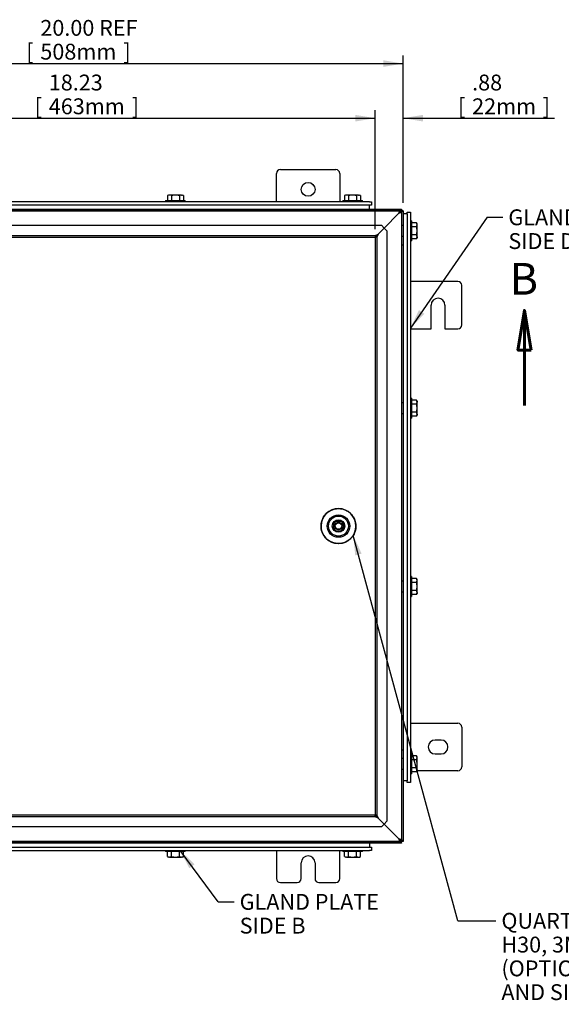
# Model space of a CAD drawing. Units: inches. Extents: x 1.6 to 32.6, y 1 to 21.
# Drawn here: x 20.1 to 24.4, y 5.7 to 13.5 of the extents above; entities that cross this region are included whole.
import ezdxf
from ezdxf.enums import TextEntityAlignment as Align
from ezdxf.lldxf.tags import DXFTag

# ---------------------------------------------------------------- set-up
doc = ezdxf.new("R2010")
doc.units = ezdxf.units.IN
doc.header["$MEASUREMENT"] = 0
for name, color, linetype in [('2-13', 7, 'Continuous'), ('2-213', 7, 'Continuous'), ('asize', 7, 'Continuous'), ('M1424', 7, 'Continuous'), ('M1668&M1992', 7, 'Continuous'), ('M21056_PART1', 7, 'Continuous'), ('M21056_PART2', 7, 'Continuous'), ('M21056_PART3', 7, 'Continuous'), ('M21056_PART5', 7, 'Continuous'), ('M5662-RW', 7, 'Continuous'), ('M5679', 7, 'Continuous'), ('M5694', 7, 'Continuous'), ('M5713-ABCDRW', 7, 'Continuous'), ('M5732-RW_REV_2', 7, 'Continuous')]:
    doc.layers.add(name, color=color, linetype=linetype)
doc.styles.add('SEACAD_arial_ttf', font='arial.ttf')
tags = doc.linetypes.add('CENTER2', pattern=[1.125, 0.75, -0.125, 0.125, -0.125]).pattern_tags.tags
tags[10:11] = [DXFTag(74, 4), DXFTag(75, 0), DXFTag(340, '0'), DXFTag(46, 0.0), DXFTag(50, 0.0), DXFTag(44, 0.0), DXFTag(45, 0.0)]
tags[8:9] = [DXFTag(74, 4), DXFTag(75, 0), DXFTag(340, '0'), DXFTag(46, 0.0), DXFTag(50, 0.0), DXFTag(44, 0.0), DXFTag(45, 0.0)]
tags[6:7] = [DXFTag(74, 4), DXFTag(75, 0), DXFTag(340, '0'), DXFTag(46, 0.0), DXFTag(50, 0.0), DXFTag(44, 0.0), DXFTag(45, 0.0)]
tags[4:5] = [DXFTag(74, 4), DXFTag(75, 0), DXFTag(340, '0'), DXFTag(46, 0.0), DXFTag(50, 0.0), DXFTag(44, 0.0), DXFTag(45, 0.0)]
tags = doc.linetypes.add('HIDDEN2', pattern=[0.1875, 0.125, -0.0625]).pattern_tags.tags
tags[6:7] = [DXFTag(74, 4), DXFTag(75, 0), DXFTag(340, '0'), DXFTag(46, 0.0), DXFTag(50, 0.0), DXFTag(44, 0.0), DXFTag(45, 0.0)]
tags[4:5] = [DXFTag(74, 4), DXFTag(75, 0), DXFTag(340, '0'), DXFTag(46, 0.0), DXFTag(50, 0.0), DXFTag(44, 0.0), DXFTag(45, 0.0)]
tags = doc.linetypes.add('PHANTOM2', pattern=[1.25, 0.625, -0.125, 0.125, -0.125, 0.125, -0.125]).pattern_tags.tags
tags[14:15] = [DXFTag(74, 4), DXFTag(75, 0), DXFTag(340, '0'), DXFTag(46, 0.0), DXFTag(50, 0.0), DXFTag(44, 0.0), DXFTag(45, 0.0)]
tags[12:13] = [DXFTag(74, 4), DXFTag(75, 0), DXFTag(340, '0'), DXFTag(46, 0.0), DXFTag(50, 0.0), DXFTag(44, 0.0), DXFTag(45, 0.0)]
tags[10:11] = [DXFTag(74, 4), DXFTag(75, 0), DXFTag(340, '0'), DXFTag(46, 0.0), DXFTag(50, 0.0), DXFTag(44, 0.0), DXFTag(45, 0.0)]
tags[8:9] = [DXFTag(74, 4), DXFTag(75, 0), DXFTag(340, '0'), DXFTag(46, 0.0), DXFTag(50, 0.0), DXFTag(44, 0.0), DXFTag(45, 0.0)]
tags[6:7] = [DXFTag(74, 4), DXFTag(75, 0), DXFTag(340, '0'), DXFTag(46, 0.0), DXFTag(50, 0.0), DXFTag(44, 0.0), DXFTag(45, 0.0)]
tags[4:5] = [DXFTag(74, 4), DXFTag(75, 0), DXFTag(340, '0'), DXFTag(46, 0.0), DXFTag(50, 0.0), DXFTag(44, 0.0), DXFTag(45, 0.0)]
doc.dimstyles.new('ANSImm', dxfattribs={"dimtxt": 0.125, "dimasz": 0.15625, "dimexe": 0.0625, "dimexo": 0.0625, "dimgap": 0.0625, "dimtad": 1, "dimlfac": 4, "dimzin": 4, "dimdsep": 46, "dimtxsty": 'SEACAD_arial_ttf', "dimblk1": '_SE_FILLED', "dimblk2": '_SE_FILLED', "dimsah": 1, "dimcen": 0.0625, "dimadec": 0, "dimazin": 0, "dimtfac": 1, "dimtofl": 0, "dimtmove": 0, "dimatfit": 3, "dimfxl": 0, "dimtolj": 1, "dimtzin": 4, "dimarcsym": 0})

# ---------------------------------------------------------------- blocks, each defined once
blk = doc.blocks.new('SEANNOT_GROUP1')
at = {"layer": 'asize', "linetype": 'Continuous', "lineweight": 30}
blk.add_hatch(color=7, dxfattribs=at).paths.add_polyline_path([(22.8282, 9.269), (22.7621, 9.413), (22.7779, 9.2554)])
at = {"layer": 'asize', "color": 7, "linetype": 'Continuous', "lineweight": 30}
blk.add_line((23.5875, 6.3734), (23.8877, 6.3734), dxfattribs=at)
blk.add_lwpolyline([(23.5875, 6.3734), (22.7621, 9.413)], dxfattribs=at)
at = {"layer": 'asize', "color": 7, "linetype": 'Continuous', "lineweight": 0, "style": 'SEACAD_arial_ttf'}
for s, p in [('QUARTER TURN, SS316,', (23.9314, 6.4359)), ('H30, 3MM DBL BIT', (23.9314, 6.2484)), ('(OPTIONAL INSERT TYPES', (23.9314, 6.0609)), ('AND SIZES AVAILABLE)', (23.9314, 5.8734))]:
    blk.add_text(s, height=0.125, dxfattribs=at).set_placement(p, align=Align.TOP_LEFT)
blk = doc.blocks.new('SEANNOT_GROUP9')
at = {"layer": 'asize', "linetype": 'Continuous', "lineweight": 30}
blk.add_hatch(color=7, dxfattribs=at).paths.add_polyline_path([(21.5102, 6.819), (21.3962, 6.929), (21.4683, 6.788)])
at = {"layer": 'asize', "color": 7, "linetype": 'Continuous', "lineweight": 30}
blk.add_line((21.6972, 6.5229), (21.8222, 6.5229), dxfattribs=at)
blk.add_lwpolyline([(21.6972, 6.5229), (21.3962, 6.929)], dxfattribs=at)
at = {"layer": 'asize', "color": 7, "linetype": 'Continuous', "lineweight": 0, "style": 'SEACAD_arial_ttf'}
for s, p in [('GLAND PLATE', (21.8659, 6.5854)), ('SIDE B', (21.8659, 6.3979))]:
    blk.add_text(s, height=0.125, dxfattribs=at).set_placement(p, align=Align.TOP_LEFT)
blk = doc.blocks.new('SEANNOT_GROUP10')
at = {"layer": 'asize', "linetype": 'Continuous', "lineweight": 30}
blk.add_hatch(color=7, dxfattribs=at).paths.add_polyline_path([(23.2805, 11.1897), (23.2131, 11.0463), (23.3233, 11.1601)])
at = {"layer": 'asize', "color": 7, "linetype": 'Continuous', "lineweight": 30}
blk.add_line((23.8178, 11.9213), (23.9428, 11.9213), dxfattribs=at)
blk.add_lwpolyline([(23.8178, 11.9213), (23.2131, 11.0463)], dxfattribs=at)
at = {"layer": 'asize', "color": 7, "linetype": 'Continuous', "lineweight": 0, "style": 'SEACAD_arial_ttf'}
for s, p in [('GLAND PLATE', (23.9865, 11.9838)), ('SIDE D', (23.9865, 11.7963))]:
    blk.add_text(s, height=0.125, dxfattribs=at).set_placement(p, align=Align.TOP_LEFT)
blk = doc.blocks.new('SE')
at = {"layer": '2-13', "color": 5, "linetype": 'Continuous', "lineweight": 30}
for p, q in [((21.2807, 12.0538), (21.4369, 12.0538)), ((21.2807, 12.0538), (21.2807, 12.0438)), ((21.4369, 12.0438), (21.4369, 12.0538)), ((22.6791, 12.0538), (22.8354, 12.0538)), ((22.6791, 12.0538), (22.6791, 12.0438)), ((22.8354, 12.0438), (22.8354, 12.0538)), ((23.2231, 11.8927), (23.2131, 11.8927)), ((23.2231, 11.8927), (23.2231, 11.7364)), ((23.2131, 11.7364), (23.2231, 11.7364)), ((23.2231, 10.4942), (23.2131, 10.4942)), ((23.2231, 10.4942), (23.2231, 10.338)), ((23.2131, 10.338), (23.2231, 10.338)), ((23.2231, 9.088), (23.2131, 9.088)), ((23.2231, 9.088), (23.2231, 8.9317)), ((23.2131, 8.9317), (23.2231, 8.9317)), ((23.2231, 7.6895), (23.2131, 7.6895)), ((23.2231, 7.6895), (23.2231, 7.5333)), ((23.2131, 7.5333), (23.2231, 7.5333)), ((21.2807, 6.929), (21.2807, 6.919)), ((21.4369, 6.919), (21.2807, 6.919)), ((21.4369, 6.919), (21.4369, 6.929)), ((22.6791, 6.929), (22.6791, 6.919)), ((22.8354, 6.919), (22.6791, 6.919)), ((22.8354, 6.919), (22.8354, 6.929))]:
    blk.add_line(p, q, dxfattribs=at)
at = {"layer": '2-213', "color": 5, "linetype": 'Continuous', "lineweight": 30}
for p, q in [((21.3041, 12.0968), (21.2956, 12.0919)), ((21.2956, 12.0919), (21.2956, 12.0538)), ((21.3114, 12.0968), (21.3041, 12.0968)), ((21.3588, 12.0968), (21.3114, 12.0968)), ((21.3272, 12.0919), (21.3114, 12.0968)), ((21.3272, 12.0919), (21.3272, 12.0538)), ((21.4062, 12.0968), (21.3588, 12.0968)), ((21.3904, 12.0919), (21.3904, 12.0538)), ((21.4062, 12.0968), (21.4135, 12.0968)), ((21.4219, 12.0919), (21.4062, 12.0968)), ((21.4219, 12.0919), (21.4135, 12.0968)), ((21.4219, 12.0919), (21.4219, 12.0538)), ((22.7025, 12.0968), (22.6941, 12.0919)), ((22.6941, 12.0919), (22.6941, 12.0538)), ((22.7099, 12.0968), (22.7025, 12.0968)), ((22.7572, 12.0968), (22.7099, 12.0968)), ((22.7257, 12.0919), (22.7099, 12.0968)), ((22.7257, 12.0919), (22.7257, 12.0538)), ((22.8046, 12.0968), (22.7572, 12.0968)), ((22.7888, 12.0919), (22.7888, 12.0538)), ((22.8046, 12.0968), (22.8119, 12.0968)), ((22.8204, 12.0919), (22.8046, 12.0968)), ((22.8204, 12.0919), (22.8119, 12.0968)), ((22.8204, 12.0919), (22.8204, 12.0538)), ((23.2611, 11.8777), (23.2231, 11.8777)), ((23.2611, 11.8461), (23.2231, 11.8461)), ((23.266, 11.8692), (23.2611, 11.8777)), ((23.2611, 11.8461), (23.266, 11.8619)), ((23.266, 11.8619), (23.266, 11.8692)), ((23.266, 11.8145), (23.266, 11.8619)), ((23.266, 11.7672), (23.266, 11.8145)), ((23.2611, 11.783), (23.2231, 11.783)), ((23.2611, 11.7514), (23.2231, 11.7514)), ((23.2611, 11.7514), (23.266, 11.7672)), ((23.2611, 11.7514), (23.266, 11.7599)), ((23.266, 11.7672), (23.266, 11.7599)), ((23.2611, 10.4793), (23.2231, 10.4793)), ((23.2611, 10.4477), (23.2231, 10.4477)), ((23.266, 10.4708), (23.2611, 10.4793)), ((23.2611, 10.4477), (23.266, 10.4635)), ((23.266, 10.4708), (23.266, 10.4635)), ((23.266, 10.4161), (23.266, 10.4635)), ((23.266, 10.3688), (23.266, 10.4161)), ((23.2611, 10.3845), (23.2231, 10.3845)), ((23.2611, 10.353), (23.2231, 10.353)), ((23.2611, 10.353), (23.266, 10.3688)), ((23.2611, 10.353), (23.266, 10.3614)), ((23.266, 10.3688), (23.266, 10.3614)), ((23.2611, 9.073), (23.2231, 9.073)), ((23.2611, 9.0414), (23.2231, 9.0414)), ((23.266, 9.0645), (23.2611, 9.073)), ((23.2611, 9.0414), (23.266, 9.0572)), ((23.266, 9.0572), (23.266, 9.0645)), ((23.266, 9.0099), (23.266, 9.0572)), ((23.266, 8.9625), (23.266, 9.0099)), ((23.2611, 8.9783), (23.2231, 8.9783)), ((23.2611, 8.9467), (23.2231, 8.9467)), ((23.2611, 8.9467), (23.266, 8.9625)), ((23.2611, 8.9467), (23.266, 8.9552)), ((23.266, 8.9625), (23.266, 8.9552)), ((23.2611, 7.6746), (23.2231, 7.6746)), ((23.2611, 7.643), (23.2231, 7.643)), ((23.266, 7.6661), (23.2611, 7.6746)), ((23.2611, 7.643), (23.266, 7.6588)), ((23.266, 7.6588), (23.266, 7.6661)), ((23.266, 7.6114), (23.266, 7.6588)), ((23.266, 7.5641), (23.266, 7.6114)), ((23.2611, 7.5798), (23.2231, 7.5798)), ((23.2611, 7.5483), (23.2231, 7.5483)), ((23.2611, 7.5483), (23.266, 7.5641)), ((23.2611, 7.5483), (23.266, 7.5567)), ((23.266, 7.5641), (23.266, 7.5567)), ((21.2956, 6.8809), (21.2956, 6.919)), ((21.3272, 6.8809), (21.3272, 6.919)), ((21.3904, 6.8809), (21.3904, 6.919)), ((21.4219, 6.8809), (21.4219, 6.919)), ((22.6941, 6.8809), (22.6941, 6.919)), ((22.7257, 6.8809), (22.7257, 6.919)), ((22.7888, 6.8809), (22.7888, 6.919)), ((22.8204, 6.8809), (22.8204, 6.919)), ((21.2956, 6.8809), (21.3114, 6.8761)), ((21.2956, 6.8809), (21.3041, 6.8761)), ((21.3114, 6.8761), (21.3041, 6.8761)), ((21.3114, 6.8761), (21.3588, 6.8761)), ((21.3588, 6.8761), (21.4062, 6.8761)), ((21.3904, 6.8809), (21.4062, 6.8761)), ((21.4135, 6.8761), (21.4062, 6.8761)), ((21.4135, 6.8761), (21.4219, 6.8809)), ((22.6941, 6.8809), (22.7099, 6.8761)), ((22.6941, 6.8809), (22.7025, 6.8761)), ((22.7099, 6.8761), (22.7025, 6.8761)), ((22.7099, 6.8761), (22.7572, 6.8761)), ((22.7572, 6.8761), (22.8046, 6.8761)), ((22.7888, 6.8809), (22.8046, 6.8761)), ((22.8046, 6.8761), (22.8119, 6.8761)), ((22.8119, 6.8761), (22.8204, 6.8809))]:
    blk.add_line(p, q, dxfattribs=at)
for centre, start, end in [((21.3123, 12.0659), 91.66424, 122.72001), ((21.407, 12.0659), 91.66424, 122.72001), ((22.7108, 12.0659), 91.66424, 122.72001), ((22.8055, 12.0659), 91.66424, 122.72001), ((23.2352, 11.861), 1.66424, 32.72001), ((23.2352, 11.7663), 1.66424, 32.72001), ((23.2352, 10.4626), 1.66424, 32.72001), ((23.2352, 10.3679), 1.66424, 32.72001), ((23.2352, 9.0563), 1.66424, 32.72001), ((23.2352, 8.9616), 1.66424, 32.72001), ((23.2352, 7.6579), 1.66424, 32.72001), ((23.2352, 7.5632), 1.66424, 32.72001), ((21.3105, 6.9069), 271.66424, 302.72001), ((21.4053, 6.9069), 271.66424, 302.72001), ((22.709, 6.9069), 271.66424, 302.72001), ((22.8037, 6.9069), 271.66424, 302.72001)]:
    blk.add_arc(centre, 0.0309, start, end, dxfattribs=at)
for points in [[(21.3588, 12.0968), (21.3535, 12.0968), (21.348, 12.0963), (21.3375, 12.0946), (21.3323, 12.0934), (21.3272, 12.0919)], [(21.3904, 12.0919), (21.3852, 12.0934), (21.38, 12.0946), (21.3694, 12.0963), (21.3641, 12.0968), (21.3588, 12.0968)], [(22.7572, 12.0968), (22.7519, 12.0968), (22.7465, 12.0963), (22.7359, 12.0946), (22.7308, 12.0934), (22.7257, 12.0919)], [(22.7888, 12.0919), (22.7837, 12.0934), (22.7784, 12.0946), (22.7679, 12.0963), (22.7626, 12.0968), (22.7572, 12.0968)], [(23.266, 11.8145), (23.266, 11.8199), (23.2656, 11.8252), (23.2639, 11.8357), (23.2626, 11.841), (23.2611, 11.8461)], [(23.2611, 11.783), (23.2626, 11.7881), (23.2639, 11.7933), (23.2656, 11.8038), (23.266, 11.8092), (23.266, 11.8145)], [(23.266, 10.4161), (23.266, 10.4214), (23.2656, 10.4269), (23.2639, 10.4374), (23.2626, 10.4426), (23.2611, 10.4477)], [(23.2611, 10.3845), (23.2626, 10.3897), (23.2639, 10.3949), (23.2656, 10.4055), (23.266, 10.4108), (23.266, 10.4161)], [(23.266, 9.0099), (23.266, 9.0152), (23.2656, 9.0206), (23.2639, 9.0312), (23.2626, 9.0363), (23.2611, 9.0414)], [(23.2611, 8.9783), (23.2626, 8.9834), (23.2639, 8.9887), (23.2656, 8.9992), (23.266, 9.0045), (23.266, 9.0099)], [(23.266, 7.6114), (23.266, 7.6168), (23.2656, 7.6222), (23.2639, 7.6327), (23.2626, 7.6379), (23.2611, 7.643)], [(23.2611, 7.5798), (23.2626, 7.585), (23.2639, 7.5902), (23.2656, 7.6008), (23.266, 7.6061), (23.266, 7.6114)], [(21.3272, 6.8809), (21.3323, 6.8795), (21.3375, 6.8782), (21.348, 6.8765), (21.3535, 6.8761), (21.3588, 6.8761)], [(21.3588, 6.8761), (21.3641, 6.8761), (21.3694, 6.8765), (21.38, 6.8782), (21.3852, 6.8795), (21.3904, 6.8809)], [(22.7257, 6.8809), (22.7308, 6.8795), (22.7359, 6.8782), (22.7465, 6.8765), (22.7519, 6.8761), (22.7572, 6.8761)], [(22.7572, 6.8761), (22.7626, 6.8761), (22.7679, 6.8765), (22.7784, 6.8782), (22.7837, 6.8795), (22.7888, 6.8809)]]:
    blk.add_open_spline(points, degree=3, knots=[0, 0, 0, 0, 0.5, 0.5, 1, 1, 1, 1], dxfattribs=at)
at = {"layer": 'M1424', "color": 5, "linetype": 'Continuous', "lineweight": 30}
for p, q in [((23.132, 11.9629), (23.1309, 11.9629)), ((23.132, 11.9629), (23.132, 11.9617)), ((23.132, 7.0099), (23.1309, 7.0099)), ((23.132, 7.0111), (23.132, 7.0099))]:
    blk.add_line(p, q, dxfattribs=at)
at = {"layer": 'M1668&M1992', "color": 6, "linetype": 'PHANTOM2', "lineweight": 30}
for p, q in [((22.1869, 12.2977), (22.6244, 12.2977)), ((22.1557, 12.0438), (22.1557, 12.2664)), ((22.6557, 12.2664), (22.6557, 12.0438)), ((22.1557, 6.929), (22.1557, 6.7064)), ((22.6557, 6.7064), (22.6557, 6.929)), ((22.351, 6.7064), (22.351, 6.8314)), ((22.4604, 6.8314), (22.4604, 6.7064)), ((22.1869, 6.6752), (22.3197, 6.6752)), ((22.4916, 6.6752), (22.6244, 6.6752))]:
    blk.add_line(p, q, dxfattribs=at)
blk.add_circle((22.4057, 12.1414), 0.0547, dxfattribs=at)
for centre, radius, start, end in [((22.1869, 12.2664), 0.0312, 90, 180), ((22.6244, 12.2664), 0.0312, 0, 90), ((22.4057, 6.8314), 0.0547, 0, 180), ((22.1869, 6.7064), 0.0313, 180, 270), ((22.3197, 6.7064), 0.0312, 270, 0), ((22.4916, 6.7064), 0.0312, 180, 270), ((22.6244, 6.7064), 0.0312, 270, 0)]:
    blk.add_arc(centre, radius, start, end, dxfattribs=at)
at = {"layer": 'M21056_PART1', "color": 5, "linetype": 'Continuous', "lineweight": 30}
for start, end in [(0, 268.71157), (271.40807, 0)]:
    blk.add_arc((22.6455, 9.4864), 0.1378, start, end, dxfattribs=at)
at = {"layer": 'M21056_PART2', "color": 5, "linetype": 'Continuous', "lineweight": 30}
for radius in [0.0886, 0.0787, 0.0492]:
    blk.add_circle((22.6455, 9.4864), radius, dxfattribs=at)
blk.add_rational_spline([(22.6479, 9.3486), (22.9235, 9.3535), (22.9187, 9.629), (22.6431, 9.6242), (22.3676, 9.6194), (22.3724, 9.3438), (22.6479, 9.3486)], [1, 0.333333333333, 0.333333333333, 1, 0.333333333333, 0.333333333333, 1], degree=3, knots=[0, 0, 0, 0, 0.5, 0.5, 0.5, 1, 1, 1, 1], dxfattribs=at)
at = {"layer": 'M21056_PART3', "color": 5, "linetype": 'Continuous', "lineweight": 30}
for radius in [0.0293, 0.0253]:
    blk.add_circle((22.6455, 9.4864), radius, dxfattribs=at)
for start, end in [(109.06424, 150.95828), (284.35417, 0), (0, 70.93576), (209.04172, 255.64583)]:
    blk.add_arc((22.6455, 9.4864), 0.0417, start, end, dxfattribs=at)
at = {"layer": 'M21056_PART5', "color": 5, "linetype": 'Continuous', "lineweight": 30}
for p, q in [((22.6091, 9.4559), (22.6091, 9.516)), ((22.619, 9.5258), (22.6751, 9.5258)), ((22.6888, 9.5098), (22.6888, 9.463)), ((22.6737, 9.4461), (22.619, 9.4461))]:
    blk.add_line(p, q, dxfattribs=at)
blk.add_open_spline([(22.6091, 9.516), (22.6091, 9.5178), (22.6098, 9.5196), (22.6106, 9.5215), (22.612, 9.5229), (22.6134, 9.5243), (22.6153, 9.5251), (22.6171, 9.5258), (22.619, 9.5258)], degree=2, knots=[0, 0, 0, 0.25, 0.25, 0.5, 0.5, 0.75, 0.75, 1, 1, 1], dxfattribs=at)
at = {"layer": 'M5662-RW', "color": 5, "linetype": 'Continuous', "lineweight": 30}
for p, q in [((22.8907, 12.0438), (18.4207, 12.0438)), ((22.8907, 12.0438), (22.9057, 12.0438)), ((22.9057, 12.0438), (22.9057, 12.0177)), ((22.8907, 12.0177), (18.4207, 12.0177)), ((22.9057, 12.0177), (22.8907, 12.0177)), ((23.1869, 11.963), (23.2131, 11.963)), ((23.1869, 11.948), (23.1869, 11.963)), ((23.2131, 11.963), (23.2131, 11.948)), ((23.1869, 11.948), (23.1869, 7.478)), ((23.2131, 11.948), (23.2131, 7.478)), ((23.1869, 7.463), (23.1869, 7.478)), ((23.2131, 7.463), (23.1869, 7.463)), ((23.2131, 7.478), (23.2131, 7.463)), ((18.4207, 6.9552), (22.8907, 6.9552)), ((18.4207, 6.929), (22.8907, 6.929)), ((22.8907, 6.9552), (22.9057, 6.9552)), ((22.9057, 6.929), (22.8907, 6.929)), ((22.9057, 6.9552), (22.9057, 6.929))]:
    blk.add_line(p, q, dxfattribs=at)
at = {"layer": 'M5679', "color": 5, "linetype": 'Continuous', "lineweight": 30}
for p, q in [((22.89, 11.9864), (22.89, 12.0177)), ((23.1869, 11.9474), (23.1557, 11.9474)), ((23.1869, 7.4786), (23.1557, 7.4786)), ((22.89, 6.9864), (22.89, 6.9552))]:
    blk.add_line(p, q, dxfattribs=at)
at = {"layer": 'M5694', "color": 5, "linetype": 'Continuous', "lineweight": 30}
for p, q in [((23.5875, 11.416), (23.2131, 11.416)), ((23.6188, 11.0723), (23.6188, 11.3848)), ((23.3766, 11.041), (23.3766, 11.2285)), ((23.4859, 11.2285), (23.4859, 11.041)), ((23.2131, 11.041), (23.3766, 11.041)), ((23.4859, 11.041), (23.5875, 11.041)), ((23.2131, 7.9318), (23.5875, 7.9318)), ((23.6188, 7.9005), (23.6188, 7.588)), ((23.4547, 7.799), (23.4078, 7.799)), ((23.4078, 7.6896), (23.4547, 7.6896)), ((23.5875, 7.5568), (23.266, 7.5568))]:
    blk.add_line(p, q, dxfattribs=at)
for centre, radius, start, end in [((23.5875, 11.3848), 0.0312, 0, 90), ((23.4313, 11.2285), 0.0547, 0, 180), ((23.5875, 11.0723), 0.0312, 270, 0), ((23.5875, 7.9005), 0.0313, 0, 90), ((23.4078, 7.7443), 0.0547, 90, 270), ((23.4547, 7.7443), 0.0547, 270, 90), ((23.5875, 7.588), 0.0312, 270, 0)]:
    blk.add_arc(centre, radius, start, end, dxfattribs=at)
at = {"layer": 'M5713-ABCDRW', "color": 5, "linetype": 'Continuous', "lineweight": 30}
for p, q in [((18.1692, 11.9864), (23.1421, 11.9864)), ((23.1321, 11.9629), (23.132, 11.9628)), ((23.132, 11.9628), (23.1322, 11.9629)), ((23.1421, 11.9864), (23.1321, 11.9629)), ((23.1421, 11.9729), (23.1321, 11.9629)), ((23.1322, 11.9629), (23.1422, 11.9729)), ((23.1322, 11.9629), (23.1557, 11.9729)), ((23.1421, 11.9864), (23.1421, 11.9729)), ((23.1557, 11.9729), (23.1422, 11.9729)), ((23.1557, 11.9729), (23.1557, 7)), ((23.1322, 7.01), (23.132, 7.0101)), ((23.132, 7.01), (23.1321, 7.0099)), ((23.1322, 7.0099), (23.1321, 7.0099)), ((23.1321, 7.0099), (23.1421, 6.9999)), ((23.1321, 7.0099), (23.1421, 6.9864)), ((23.1422, 7), (23.1322, 7.01)), ((23.1557, 7), (23.1322, 7.01)), ((23.1421, 6.9864), (23.1421, 6.9999)), ((23.1557, 7), (23.1422, 7)), ((23.1421, 6.9864), (18.1692, 6.9864))]:
    blk.add_line(p, q, dxfattribs=at)
at = {"layer": 'M5713-ABCDRW', "color": 252, "linetype": 'HIDDEN2', "lineweight": 30}
for p, q in [((18.1692, 11.9729), (23.1421, 11.9729)), ((21.3168, 11.9864), (21.3168, 11.9729)), ((21.4008, 11.9729), (21.4008, 11.9864)), ((22.6479, 11.9729), (22.6479, 11.9864)), ((22.7152, 11.9864), (22.7152, 11.9729)), ((22.7992, 11.9729), (22.7992, 11.9864)), ((23.132, 11.9628), (23.132, 11.9628)), ((23.132, 11.9627), (23.132, 11.9628)), ((23.1422, 11.9729), (23.1422, 7)), ((23.1223, 11.9531), (23.006, 11.8368)), ((23.0061, 11.8368), (23.1225, 11.9532)), ((18.3274, 11.8589), (22.9839, 11.8589)), ((22.9579, 11.7887), (23.006, 11.8368)), ((23.0061, 11.8368), (22.9579, 11.7886)), ((23.006, 11.8368), (22.9839, 11.8589)), ((23.0282, 11.8147), (23.0061, 11.8368)), ((23.0282, 11.8147), (23.0282, 7.1581)), ((23.1557, 11.8565), (23.1422, 11.8565)), ((18.3769, 11.7787), (22.9344, 11.7787)), ((18.3769, 11.7652), (22.9344, 11.7652)), ((22.9344, 11.7652), (22.9579, 11.7887)), ((22.9344, 11.7787), (22.9579, 11.7887)), ((22.9579, 11.7886), (22.9344, 11.7651)), ((22.9344, 11.7787), (22.9344, 11.7652)), ((22.9344, 11.7651), (22.9344, 7.2077)), ((22.9479, 11.7651), (22.9344, 11.7651)), ((22.9579, 11.7886), (22.9479, 11.7651)), ((22.9479, 11.7651), (22.9479, 7.2077)), ((23.1422, 11.7725), (23.1557, 11.7725)), ((23.1422, 11.7052), (23.1557, 11.7052)), ((23.1557, 10.4581), (23.1422, 10.4581)), ((23.1422, 10.3741), (23.1557, 10.3741)), ((23.1557, 9.0519), (23.1422, 9.0519)), ((23.1422, 8.9679), (23.1557, 8.9679)), ((23.1422, 7.7208), (23.1557, 7.7208)), ((23.1557, 7.6534), (23.1422, 7.6534)), ((23.1422, 7.5694), (23.1557, 7.5694)), ((22.9344, 7.2077), (18.3769, 7.2077)), ((22.9344, 7.1942), (18.3769, 7.1942)), ((22.9344, 7.2077), (22.9579, 7.1842)), ((22.9479, 7.2077), (22.9344, 7.2077)), ((22.9579, 7.1842), (22.9344, 7.2077)), ((22.9344, 7.1942), (22.9344, 7.2077)), ((22.9579, 7.1842), (22.9344, 7.1942)), ((22.9479, 7.2077), (22.9579, 7.1842)), ((22.9579, 7.1842), (23.0061, 7.136)), ((23.006, 7.136), (22.9579, 7.1842)), ((23.0061, 7.136), (23.0282, 7.1581)), ((22.9839, 7.1139), (18.3274, 7.1139)), ((22.9839, 7.1139), (23.006, 7.136)), ((23.006, 7.136), (23.1223, 7.0197)), ((23.1225, 7.0196), (23.0061, 7.136)), ((23.1421, 6.9999), (18.1692, 6.9999)), ((21.3168, 6.9999), (21.3168, 6.9864)), ((21.4008, 6.9864), (21.4008, 6.9999)), ((22.6479, 6.9999), (22.6479, 6.9864)), ((22.7152, 6.9999), (22.7152, 6.9864)), ((22.7992, 6.9864), (22.7992, 6.9999)), ((23.132, 7.0101), (23.132, 7.0101)), ((23.132, 7.0101), (23.132, 7.01)), ((23.1321, 7.0099), (23.132, 7.0099))]:
    blk.add_line(p, q, dxfattribs=at)
at = {"layer": 'M5732-RW_REV_2', "color": 5, "linetype": 'Continuous', "lineweight": 30}
for p, q in [((23.132, 11.9764), (18.1791, 11.9764)), ((23.132, 11.9629), (23.132, 11.9764)), ((23.132, 11.9629), (23.1455, 11.9629)), ((23.1455, 7.01), (23.1455, 11.9629)), ((18.1791, 6.9964), (23.132, 6.9964)), ((23.132, 7.01), (23.1455, 7.01)), ((23.132, 7.0099), (23.132, 6.9964))]:
    blk.add_line(p, q, dxfattribs=at)
for points in [[(23.122, 11.9529), (23.1229, 11.956), (23.1237, 11.9591), (23.1254, 11.9648), (23.1262, 11.9674), (23.1279, 11.9717), (23.1287, 11.9735), (23.1303, 11.9758), (23.1312, 11.9764), (23.132, 11.9764)], [(23.1455, 11.9629), (23.1455, 11.9621), (23.1449, 11.9612), (23.1426, 11.9596), (23.1408, 11.9587), (23.1365, 11.9571), (23.1339, 11.9562), (23.1282, 11.9546), (23.1251, 11.9538), (23.122, 11.9529)], [(23.132, 6.9964), (23.1312, 6.9964), (23.1303, 6.997), (23.1287, 6.9994), (23.1279, 7.0011), (23.1262, 7.0055), (23.1254, 7.0081), (23.1237, 7.0138), (23.1229, 7.0168), (23.122, 7.0199)], [(23.122, 7.0199), (23.1251, 7.0191), (23.1282, 7.0183), (23.1339, 7.0166), (23.1365, 7.0158), (23.1408, 7.0141), (23.1426, 7.0133), (23.1449, 7.0116), (23.1455, 7.0108), (23.1455, 7.01)]]:
    blk.add_open_spline(points, degree=3, knots=[0, 0, 0, 0, 0.25, 0.25, 0.5, 0.5, 0.75, 0.75, 1, 1, 1, 1], dxfattribs=at)
blk = doc.blocks.new('DMBLK313')
at = {"layer": 'asize', "linetype": 'Continuous', "lineweight": 30}
for points in [[(18.5332, 12.7289), (18.3769, 12.7029), (18.5332, 12.6768)], [(22.7782, 12.7289), (22.7782, 12.6768), (22.9344, 12.7029)]]:
    blk.add_hatch(color=7, dxfattribs=at).paths.add_polyline_path(points)
at = {"layer": 'asize', "color": 7, "linetype": 'Continuous', "lineweight": 30}
for p, q in [((18.3769, 11.8276), (18.3769, 12.7654)), ((22.9344, 11.8276), (22.9344, 12.7654)), ((18.3769, 12.7029), (22.9344, 12.7029))]:
    blk.add_line(p, q, dxfattribs=at)
at = {"layer": 'asize', "color": 7, "linetype": 'Continuous', "lineweight": 30, "style": 'SEACAD_arial_ttf'}
for s, p in [('18.23', (20.3595, 13.0466)), ('[', (20.2481, 12.8591)), ('463mm', (20.3595, 12.8591)), (']', (21.0144, 12.8591))]:
    blk.add_text(s, height=0.125, dxfattribs=at).set_placement(p, align=Align.TOP_LEFT)
blk = doc.blocks.new('_SE_FILLED')
at = {"color": 0}
blk.add_line((0, 0), (-1, 0), dxfattribs=at)
blk.add_solid([(0, 0), (-1, -0.1665), (-1, 0.1665), (0, 0)], dxfattribs=at)
blk = doc.blocks.new('DMBLK317')
at = {"layer": 'asize', "linetype": 'Continuous', "lineweight": 30}
for points in [[(22.7782, 12.7289), (22.7782, 12.6768), (22.9344, 12.7029)], [(23.3119, 12.7289), (23.1557, 12.7029), (23.3119, 12.6768)]]:
    blk.add_hatch(color=7, dxfattribs=at).paths.add_polyline_path(points)
at = {"layer": 'asize', "color": 7, "linetype": 'Continuous', "lineweight": 30}
for p, q in [((22.9344, 11.8276), (22.9344, 12.7654)), ((23.1557, 12.0354), (23.1557, 12.7654)), ((22.6219, 12.7029), (22.9344, 12.7029)), ((23.1557, 12.7029), (24.35, 12.7029))]:
    blk.add_line(p, q, dxfattribs=at)
at = {"layer": 'asize', "color": 7, "linetype": 'Continuous', "lineweight": 30, "style": 'SEACAD_arial_ttf'}
for s, p in [('.88', (23.7003, 13.0466)), ('[', (23.5889, 12.8591)), ('22mm', (23.7003, 12.8591)), (']', (24.2573, 12.8591))]:
    blk.add_text(s, height=0.125, dxfattribs=at).set_placement(p, align=Align.TOP_LEFT)
blk = doc.blocks.new('DMBLK322')
at = {"layer": 'asize', "linetype": 'Continuous', "lineweight": 30}
for points in [[(18.3119, 13.1597), (18.1557, 13.1336), (18.3119, 13.1076)], [(22.9994, 13.1597), (22.9994, 13.1076), (23.1557, 13.1336)]]:
    blk.add_hatch(color=7, dxfattribs=at).paths.add_polyline_path(points)
at = {"layer": 'asize', "color": 7, "linetype": 'Continuous', "lineweight": 30}
for p, q in [((18.1557, 12.0354), (18.1557, 13.1961)), ((18.1557, 13.1336), (23.1557, 13.1336)), ((23.1557, 12.0354), (23.1557, 13.1961))]:
    blk.add_line(p, q, dxfattribs=at)
at = {"layer": 'asize', "color": 7, "linetype": 'Continuous', "lineweight": 30, "style": 'SEACAD_arial_ttf'}
for s, p in [('20.00 REF', (20.2929, 13.4774)), ('[', (20.1815, 13.2899)), ('508mm', (20.2929, 13.2899)), (']', (20.9478, 13.2899))]:
    blk.add_text(s, height=0.125, dxfattribs=at).set_placement(p, align=Align.TOP_LEFT)
blk = doc.blocks.new('SE13')
at = {"color": 7, "linetype": 'Continuous', "lineweight": 60, "style": 'SEACAD_arial_ttf'}
blk.add_text('B', height=0.25, dxfattribs=at).set_placement((23.9962, 11.5614), align=Align.TOP_LEFT)
blk = doc.blocks.new('SE15')
at = {"color": 7, "linetype": 'Continuous', "lineweight": 60}
for points in [[(24.1651, 10.8739), (24.061, 10.8739), (24.1131, 11.1864), (24.1651, 10.8739)], [(24.1131, 10.4364), (24.1131, 11.1864)]]:
    blk.add_lwpolyline(points, dxfattribs=at)
blk = doc.blocks.new('SE11')
at = {"layer": 'asize', "color": 7, "linetype": 'CENTER2', "lineweight": 60, "const_width": 0.0007}
blk.add_lwpolyline([(17.1983, 10.4364), (24.1131, 10.4364)], dxfattribs=at)
at = {"layer": 'asize'}
for name in ['SE13', 'SE15']:
    blk.add_blockref(name, (0, 0), dxfattribs=at)

msp = doc.modelspace()

# ---------------------------------------------------------------- block references
at = {"layer": 'asize'}
for name in ['SE', 'SEANNOT_GROUP10', 'SE11', 'SEANNOT_GROUP1', 'SEANNOT_GROUP9']:
    msp.add_blockref(name, (0, 0), dxfattribs=at)

# ---------------------------------------------------------------- dimensions: what is measured, and where the dimension line sits
at = {"layer": 'asize', "color": 7, "linetype": 'Continuous', "lineweight": 30}
for base, p1, p2, picture, middle in [((18.1557, 13.1336), (18.1557, 11.9729), (23.1557, 11.9729), 'DMBLK322', (20.6557, 13.1336)), ((18.3769, 12.7029), (18.3769, 11.7651), (22.9344, 11.7651), 'DMBLK313', (20.6557, 12.7029))]:
    dim = msp.add_linear_dim(base=base, p1=p1, p2=p2, angle=0, text='\\A1;<>', dimstyle='ANSImm', override={"dimpost": '\\X'}, dxfattribs=at)
    dim.commit()
    dim.dimension.update_dxf_attribs({"geometry": picture, "text_midpoint": middle, "dimtype": 161})
dim = msp.add_linear_dim(base=(23.1557, 12.7029), p1=(22.9344, 11.7651), p2=(23.1557, 11.9729), text='\\A1;<>', dimstyle='ANSImm', override={"dimpost": '\\X'}, dxfattribs=at)
dim.commit()
dim.dimension.update_dxf_attribs({"geometry": 'DMBLK317', "text_midpoint": (23.5451, 12.7029), "dimtype": 160})

doc.saveas('drawing.dxf')
